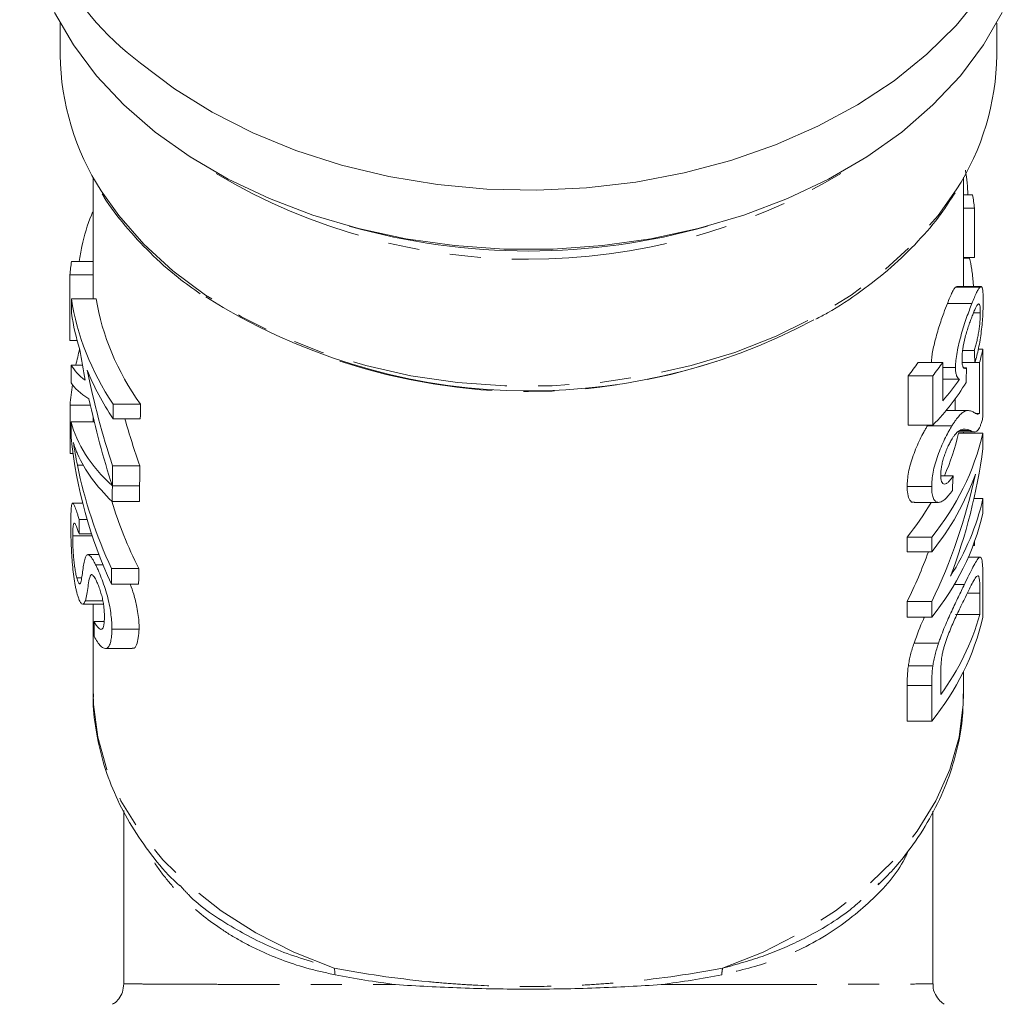
# Model space of a CAD drawing. Units: millimetres. Extents: x -101 to 567, y -53 to 353.
# Drawn here: x 146 to 187, y -10 to 30 of the extents above; entities that cross this region are included whole.
import ezdxf

# ---------------------------------------------------------------- set-up
doc = ezdxf.new("R2010")
doc.units = ezdxf.units.MM
doc.linetypes.add('PHANTOM', pattern=[12.7, 6.35, -1.27, 1.27, -1.27, 1.27, -1.27])

msp = doc.modelspace()

# ---------------------------------------------------------------- linework, layer by layer
at = {"color": 7, "linetype": 'Continuous', "lineweight": 15}
for p, q in [((148.11, 29.554), (148.11, 28.247)), ((186.31, 28.247), (186.31, 29.554)), ((149.46, 23.26), (149.46, 18.31)), ((184.96, 18.809), (184.96, 23.26)), ((185.322, 22.555), (184.96, 22.555)), ((185.402, 22.011), (184.96, 22.011)), ((185.402, 22.011), (185.402, 19.999)), ((148.574, 19.838), (149.46, 19.838)), ((185.402, 19.999), (184.96, 19.999)), ((185.202, 19.973), (184.96, 19.973)), ((148.505, 19.287), (149.46, 19.287)), ((184.632, 18.79), (184.665, 18.78)), ((185.632, 18.79), (184.632, 18.79)), ((185.668, 18.809), (184.665, 18.809)), ((148.571, 18.31), (149.577, 18.31)), ((185.298, 18.12), (184.298, 18.12)), ((185.639, 17.742), (185.368, 17.742)), ((148.508, 16.605), (148.805, 16.605)), ((185.396, 16.203), (184.923, 16.203)), ((185.746, 16.258), (185.552, 16.258)), ((185.746, 13.483), (185.746, 16.258)), ((184.106, 15.714), (183.106, 15.714)), ((184.106, 14.146), (184.106, 15.714)), ((185.416, 15.714), (184.904, 15.714)), ((185.608, 15.714), (185.416, 15.714)), ((185.608, 15.714), (185.608, 13.638)), ((148.565, 15.604), (149.018, 15.604)), ((184.628, 15.502), (184.106, 15.502)), ((185.082, 15.496), (184.972, 15.496)), ((182.7, 13.157), (182.7, 15.17)), ((183.7, 15.17), (182.7, 15.17)), ((183.7, 15.17), (183.7, 13.157)), ((184.787, 15.029), (184.106, 15.029)), ((184.608, 13.748), (184.608, 14.218)), ((148.512, 13.978), (149.34, 13.978)), ((150.271, 14.008), (151.385, 14.008)), ((185.122, 13.748), (184.239, 13.748)), ((148.56, 13.294), (149.498, 13.294)), ((149.46, 13.453), (149.46, 13.294)), ((150.265, 13.418), (151.379, 13.418)), ((185.608, 13.638), (185.447, 13.638)), ((183.7, 13.157), (182.7, 13.157)), ((184.483, 13.132), (183.483, 13.132)), ((184.724, 12.877), (185.399, 12.877)), ((185.244, 12.932), (184.81, 12.932)), ((184.96, 12.831), (184.96, 12.877)), ((185.746, 12.831), (184.746, 12.831)), ((185.746, 12.198), (185.746, 12.831)), ((148.515, 11.993), (148.639, 11.993)), ((150.247, 11.491), (151.359, 11.491)), ((184.532, 11.09), (184.045, 11.09)), ((150.239, 10.683), (151.351, 10.683)), ((150.239, 10.679), (151.351, 10.679)), ((183.656, 10.655), (182.656, 10.655)), ((185.746, 10.166), (185.381, 10.166)), ((185.746, 9.567), (185.746, 10.166)), ((149.033, 9.972), (148.62, 9.972)), ((150.233, 10.04), (151.345, 10.04)), ((182.936, 10.006), (183.938, 10.006)), ((148.884, 9.313), (149.211, 9.313)), ((148.623, 8.635), (149.423, 8.635)), ((148.882, 8.723), (149.393, 8.723)), ((182.656, 7.99), (182.656, 8.588)), ((183.656, 8.588), (182.656, 8.588)), ((183.656, 8.588), (183.656, 7.99)), ((185.408, 8.25), (185.351, 8.25)), ((185.408, 8.402), (185.408, 8.25)), ((149.694, 7.873), (149.241, 7.873)), ((183.656, 7.99), (182.656, 7.99)), ((185.629, 7.771), (185.155, 7.771)), ((149.557, 7.462), (149.855, 7.462)), ((150.208, 7.305), (151.317, 7.305)), ((148.789, 6.929), (148.987, 6.929)), ((185.746, 5.325), (185.746, 6.844)), ((150.202, 6.665), (151.311, 6.665)), ((184.993, 6.661), (184.583, 6.661)), ((185.624, 6.308), (185.624, 5.433)), ((149.029, 5.856), (149.872, 5.856)), ((149.137, 5.995), (149.851, 5.995)), ((149.46, 5.856), (149.46, 2.233)), ((182.656, 5.325), (182.656, 5.957)), ((183.656, 5.957), (182.656, 5.957)), ((183.656, 5.957), (183.656, 5.325)), ((183.656, 5.325), (182.656, 5.325)), ((185.624, 5.433), (184.624, 5.433)), ((149.495, 5.14), (149.893, 5.14)), ((150.221, 4.832), (151.331, 4.832)), ((149.957, 4.046), (151.046, 4.046)), ((183.937, 4.264), (182.937, 4.264)), ((183.705, 3.343), (182.705, 3.343)), ((184.028, 2.17), (184.028, 3.03)), ((184.96, 2.233), (184.96, 3.112)), ((182.656, 1.082), (182.656, 2.533)), ((183.656, 2.533), (183.656, 1.082)), ((183.656, 1.082), (182.656, 1.082)), ((150.71, -2.565), (150.71, -9.63)), ((183.71, -9.624), (183.71, -2.591)), ((181.457, -5.576), (181.514, -5.524))]:
    msp.add_line(p, q, dxfattribs=at)
at = {"color": 8, "linetype": 'PHANTOM', "lineweight": 0}
for p, q in [((148.814, 11.528), (149.046, 11.528)), ((185.624, 6.308), (185.113, 6.308)), ((183.656, 2.533), (182.656, 2.533))]:
    msp.add_line(p, q, dxfattribs=at)
at = {"color": 7, "linetype": 'Continuous', "lineweight": 15, "flags": 128}
for points in [[(185.667, 30.708), (184.649, 29.461), (183.463, 28.291), (182.12, 27.208), (180.634, 26.224), (179.018, 25.347), (177.289, 24.587), (175.463, 23.95), (173.557, 23.443), (171.59, 23.07), (169.581, 22.836), (167.549, 22.742), (165.514, 22.789), (163.495, 22.977), (161.512, 23.304), (159.584, 23.766), (157.729, 24.361), (155.965, 25.081), (154.31, 25.919), (152.779, 26.869), (151.387, 27.92)], [(147.883, 29.986), (148.648, 28.666), (149.593, 27.406), (150.71, 26.217), (151.985, 25.111), (153.409, 24.1), (154.966, 23.193), (156.642, 22.398), (158.42, 21.723), (160.283, 21.176), (162.214, 20.76), (164.193, 20.481), (166.201, 20.341), (168.219, 20.341), (170.227, 20.481), (172.206, 20.76), (174.136, 21.176), (176, 21.723), (177.778, 22.398), (179.453, 23.193), (181.011, 24.1), (182.434, 25.111), (183.71, 26.217), (184.826, 27.406), (185.771, 28.666), (186.537, 29.986)]]:
    msp.add_lwpolyline(points, dxfattribs=at)
at = {"color": 8, "linetype": 'PHANTOM', "lineweight": 0, "flags": 128}
for points in [[(149.787, 22.713), (150.502, 21.703), (151.525, 20.54), (152.709, 19.457), (154.042, 18.464), (155.51, 17.571), (157.099, 16.789), (158.792, 16.124), (160.571, 15.583), (162.419, 15.173), (164.315, 14.897), (166.242, 14.759), (168.178, 14.759), (170.104, 14.897), (172.001, 15.173), (173.848, 15.583), (175.628, 16.124), (177.32, 16.789), (178.909, 17.571), (180.378, 18.464), (181.711, 19.457), (182.895, 20.54), (183.918, 21.703), (184.662, 22.76)], [(159.29, -8.999), (157.637, -8.336), (156.095, -7.552), (154.68, -6.657), (153.408, -5.659), (152.295, -4.571), (151.352, -3.405), (150.59, -2.174), (150.019, -0.893), (149.645, 0.423), (149.472, 1.761), (149.46, 2.233)], [(184.96, 2.233), (184.947, 1.761), (184.774, 0.423), (184.4, -0.893), (183.829, -2.174), (183.068, -3.405), (182.125, -4.571), (181.011, -5.659), (179.74, -6.657), (178.325, -7.552), (176.782, -8.336), (175.13, -8.999)]]:
    msp.add_lwpolyline(points, dxfattribs=at)
at = {"color": 7, "linetype": 'Continuous', "lineweight": 15}
for centre, radius, start, end in [((158.848, 37.818), 12.395, 181.8757, 232.9911), ((158.537, 28.386), 10.428, 180.7624, 212.954), ((175.962, 28.363), 10.348, 327.2183, 359.359), ((176.444, 20.983), 9.017, 6.5493, 10.0428), ((167.21, 47.037), 26.778, 254.16, 285.84), ((167.255, 39.154), 24.601, 237.5459, 298.11), ((176.673, 18.267), 9.293, 344.0531, 347.5131), ((173.347, 22.574), 11.929, 321.6297, 324.8902), ((174.347, 22.574), 11.929, 321.6297, 324.8902), ((175.607, 15.189), 10.41, 320.6433, 346.9044), ((175.372, 14.923), 9.604, 336.4824, 347.4198), ((175.284, 14.79), 10.786, 320.9168, 340.3095), ((175.997, 12.378), 9.998, 327.4543, 347.2139), ((173.674, 15.804), 11.522, 321.2233, 329.7886), ((175.607, 11.926), 10.41, 320.6433, 346.9044), ((175.607, 7.683), 10.41, 320.6433, 346.9044), ((175.657, 8.285), 10.367, 323.8535, 344.0357)]:
    msp.add_arc(centre, radius, start, end, dxfattribs=at)
at = {"color": 8, "linetype": 'PHANTOM', "lineweight": 0}
for centre, radius, start, end in [((167.21, 44.892), 24.971, 239.3174, 300.6826), ((167.21, 38.866), 24.341, 251.5783, 288.4217), ((157.949, -9.294), 1.372, 1.2197, 12.4332), ((176.47, -9.294), 1.372, 167.5668, 178.7803)]:
    msp.add_arc(centre, radius, start, end, dxfattribs=at)
at = {"color": 7, "linetype": 'Continuous', "lineweight": 15}
for centre, major_axis, ratio, start_param, end_param in [((167.21, 18.358), (18.75, 0), 0.71698, 3.031264, 3.072454), ((167.21, 83.965), (0, 936.232), 0.020027, 1.639935, 1.642806), ((167.21, -83.552), (0, 936.232), 0.020027, 1.461781, 1.462415), ((167.21, 19.772), (18.75, 0), 0.71698, 3.250608, 3.584721), ((167.21, 19.772), (17.75, 0), 0.71698, 3.256776, 3.611635), ((167.21, 19.174), (18.75, 0), 0.71698, 3.249974, 3.362308), ((167.21, 12.774), (18.75, 0), 0.858826, 2.923246, 2.964916), ((167.21, 22.122), (0, 26.911), 0.69675, 1.791512, 1.839132), ((168.21, -12.034), (0, 112.96), 0.157135, 4.960565, 4.965038), ((167.21, -83.552), (0, 936.232), 0.020027, 1.464688, 1.465468), ((167.21, 16.014), (18.75, 0), 0.206485, 3.247701, 3.409928), ((167.21, 19.174), (18.75, 0), 0.71698, 3.426133, 3.584024), ((167.21, 22.949), (0, 26.892), 0.697233, 1.855337, 2.010951), ((168.21, 58.384), (0, 138.063), 0.128565, 4.391958, 4.396521), ((167.21, 15.24), (18.75, 0), 0.183823, 3.246921, 3.439352), ((168.21, 18.06), (17.75, 0), 0.565685, 5.773018, 5.962754), ((168.21, 18.633), (17.75, 0), 0.568201, 5.822026, 5.917668), ((167.21, 12.774), (18.75, 0), 0.858826, 3.015109, 3.066769), ((167.21, 22.118), (0, 26.892), 0.697233, 1.868555, 2.009998), ((167.21, 83.965), (0, 936.232), 0.020027, 1.64562, 1.647746), ((167.21, -387.418), (0, 936.232), 0.020027, 1.127668, 1.128365), ((167.21, -387.418), (0, 886.3), 0.020027, 1.100754, 1.1015), ((167.21, -83.552), (0, 936.232), 0.020027, 1.467169, 1.467856), ((167.21, 14.134), (18.75, 0), 0.433384, 3.24522, 3.580789), ((167.21, 22.949), (0, 25.458), 0.697233, 1.954524, 2.037656), ((167.21, 14.589), (0, 18.824), 0.996084, 1.673737, 2.005261), ((168.21, 15.385), (0, 20.611), 0.861198, 4.293371, 4.557137), ((167.21, 13.622), (18.75, 0), 0.449967, 3.336807, 3.580035), ((167.21, 15.111), (18.75, 0), 0.987439, 3.33631, 3.57681), ((167.21, -387.418), (0, 936.232), 0.020027, 1.130642, 1.131595), ((167.21, -387.418), (0, 886.3), 0.020027, 1.103937, 1.104957), ((168.21, 16.111), (0, 20.611), 0.861198, 4.197248, 4.469588), ((168.21, 65.346), (0, 138.063), 0.128565, 4.303799, 4.308517), ((167.21, -387.418), (0, 936.232), 0.020027, 1.1316, 1.132354), ((167.21, -387.418), (0, 886.3), 0.020027, 1.104963, 1.10577), ((167.21, 15.111), (17.75, 0), 0.987439, 3.433933, 3.603169), ((167.21, -188.736), (0, 936.232), 0.020027, 1.357648, 1.358292), ((167.21, 16.111), (0, 20.611), 0.861198, 4.197248, 4.307384), ((167.21, -387.418), (0, 936.232), 0.020027, 1.135579, 1.136331), ((167.21, -387.418), (0, 886.3), 0.020027, 1.109219, 1.110025), ((167.21, -301.712), (0, 936.232), 0.020027, 1.236874, 1.23754)]:
    msp.add_ellipse(centre, major_axis=major_axis, ratio=ratio, start_param=start_param, end_param=end_param, dxfattribs=at)
for points, knots in [([(185.031, 23.558), (185.058, 23.379), (185.112, 23.017), (185.127, 22.711), (185.134, 22.555)], [0, 0, 0, 0, 0.493302, 1, 1, 1, 1]), ([(149.829, 22.593), (149.856, 22.545), (150.114, 22.091), (150.752, 21.281), (151.752, 20.183), (152.781, 19.255), (153.521, 18.732), (153.827, 18.516)], [0, 0, 0, 0, 0.030869, 0.291848, 0.553436, 0.815523, 1, 1, 1, 1]), ([(178.932, 17.479), (179.092, 17.563), (179.745, 17.906), (180.781, 18.61), (182.022, 19.581), (183.113, 20.644), (183.99, 21.663), (184.427, 22.352), (184.61, 22.639)], [0, 0, 0, 0, 0.064343, 0.262848, 0.461318, 0.659685, 0.857851, 1, 1, 1, 1]), ([(148.884, 19.838), (148.921, 20.041), (149.044, 20.708), (149.238, 21.408), (149.434, 21.835), (149.46, 21.891)], [0, 0, 0, 0, 0.275823, 0.905251, 1, 1, 1, 1]), ([(185.202, 19.973), (185.233, 19.827), (185.294, 19.533), (185.343, 19.096), (185.358, 18.856), (185.361, 18.809)], [0, 0, 0, 0, 0.442918, 0.890144, 1, 1, 1, 1]), ([(184.298, 18.12), (184.333, 18.207), (184.366, 18.291), (184.43, 18.441), (184.46, 18.509), (184.516, 18.624), (184.542, 18.671), (184.578, 18.728), (184.59, 18.745), (184.612, 18.772), (184.622, 18.781), (184.632, 18.79)], [0, 0, 0, 0, 0.25, 0.25, 0.5, 0.5, 0.75, 0.75, 0.875, 0.875, 1, 1, 1, 1]), ([(185.632, 18.79), (185.622, 18.781), (185.612, 18.772), (185.59, 18.745), (185.578, 18.728), (185.542, 18.671), (185.516, 18.624), (185.46, 18.508), (185.43, 18.441), (185.366, 18.291), (185.333, 18.207), (185.298, 18.12)], [0, 0, 0, 0, 0.125, 0.125, 0.25, 0.25, 0.5, 0.5, 0.75, 0.75, 1, 1, 1, 1]), ([(185.758, 18.228), (185.758, 18.279), (185.758, 18.33), (185.756, 18.424), (185.754, 18.467), (185.747, 18.588), (185.74, 18.657), (185.72, 18.755), (185.707, 18.787), (185.682, 18.808), (185.673, 18.81), (185.654, 18.805), (185.643, 18.798), (185.632, 18.79)], [0, 0, 0, 0, 0.125, 0.125, 0.25, 0.25, 0.5, 0.5, 0.75, 0.75, 0.875, 0.875, 1, 1, 1, 1]), ([(183.645, 15.714), (183.649, 15.792), (183.662, 16.019), (183.773, 16.532), (183.945, 17.149), (184.137, 17.708), (184.248, 17.993), (184.298, 18.12)], [0, 0, 0, 0, 0.110037, 0.317326, 0.565062, 0.805042, 1, 1, 1, 1]), ([(185.298, 18.12), (185.264, 18.033), (185.228, 17.944), (185.157, 17.754), (185.12, 17.652), (185.045, 17.439), (185.007, 17.326), (184.934, 17.095), (184.899, 16.977), (184.797, 16.612), (184.736, 16.367), (184.671, 16.013), (184.655, 15.902), (184.639, 15.743), (184.635, 15.692), (184.63, 15.594), (184.629, 15.548), (184.628, 15.502)], [0, 0, 0, 0, 0.125, 0.125, 0.25, 0.25, 0.375, 0.375, 0.5, 0.5, 0.75, 0.75, 0.875, 0.875, 0.9375, 0.9375, 1, 1, 1, 1]), ([(185.311, 17.609), (185.334, 17.668), (185.357, 17.726), (185.401, 17.831), (185.423, 17.879), (185.484, 18.009), (185.521, 18.069), (185.566, 18.104), (185.58, 18.106), (185.602, 18.087), (185.612, 18.067), (185.626, 18.003), (185.631, 17.962), (185.638, 17.863), (185.638, 17.803), (185.639, 17.742)], [0, 0, 0, 0, 0.125, 0.125, 0.25, 0.25, 0.5, 0.5, 0.625, 0.625, 0.75, 0.75, 0.875, 0.875, 1, 1, 1, 1]), ([(185.416, 15.714), (185.445, 15.803), (185.472, 15.894), (185.523, 16.088), (185.547, 16.189), (185.592, 16.403), (185.613, 16.517), (185.65, 16.746), (185.666, 16.862), (185.695, 17.098), (185.707, 17.214), (185.727, 17.441), (185.735, 17.553), (185.747, 17.765), (185.752, 17.865), (185.757, 18.055), (185.758, 18.143), (185.758, 18.228)], [0, 0, 0, 0, 0.125, 0.125, 0.25, 0.25, 0.375, 0.375, 0.5, 0.5, 0.625, 0.625, 0.75, 0.75, 0.875, 0.875, 1, 1, 1, 1]), ([(185.639, 17.742), (185.638, 17.69), (185.638, 17.637), (185.634, 17.521), (185.63, 17.459), (185.615, 17.261), (185.599, 17.117), (185.565, 16.904), (185.553, 16.832), (185.526, 16.695), (185.511, 16.629), (185.481, 16.501), (185.465, 16.438), (185.431, 16.318), (185.414, 16.26), (185.396, 16.203)], [0, 0, 0, 0, 0.125, 0.125, 0.25, 0.25, 0.5, 0.5, 0.625, 0.625, 0.75, 0.75, 0.875, 0.875, 1, 1, 1, 1]), ([(184.896, 15.841), (184.897, 15.904), (184.898, 15.967), (184.907, 16.103), (184.914, 16.176), (184.945, 16.409), (184.981, 16.582), (185.046, 16.831), (185.069, 16.913), (185.117, 17.07), (185.142, 17.146), (185.191, 17.29), (185.216, 17.358), (185.264, 17.489), (185.287, 17.549), (185.311, 17.609)], [0, 0, 0, 0, 0.125, 0.125, 0.25, 0.25, 0.5, 0.5, 0.625, 0.625, 0.75, 0.75, 0.875, 0.875, 1, 1, 1, 1]), ([(185.082, 15.496), (185.068, 15.487), (185.055, 15.478), (185.029, 15.468), (185.017, 15.467), (184.983, 15.473), (184.961, 15.488), (184.927, 15.544), (184.914, 15.588), (184.899, 15.701), (184.897, 15.77), (184.896, 15.841)], [0, 0, 0, 0, 0.125, 0.125, 0.25, 0.25, 0.5, 0.5, 0.75, 0.75, 1, 1, 1, 1]), ([(184.628, 15.502), (184.629, 15.468), (184.629, 15.434), (184.633, 15.371), (184.636, 15.342), (184.648, 15.26), (184.659, 15.213), (184.687, 15.136), (184.705, 15.105), (184.743, 15.057), (184.765, 15.042), (184.787, 15.029)], [0, 0, 0, 0, 0.125, 0.125, 0.25, 0.25, 0.5, 0.5, 0.75, 0.75, 1, 1, 1, 1]), ([(185.346, 13.695), (185.3, 13.716), (185.251, 13.734), (185.169, 13.748), (185.141, 13.749), (185.081, 13.746), (185.049, 13.738), (184.98, 13.708), (184.944, 13.687), (184.865, 13.629), (184.823, 13.59), (184.733, 13.491), (184.686, 13.432), (184.613, 13.331), (184.588, 13.295), (184.536, 13.216), (184.51, 13.174), (184.483, 13.132)], [0, 0, 0, 0, 0.25, 0.25, 0.375, 0.375, 0.5, 0.5, 0.625, 0.625, 0.75, 0.75, 0.875, 0.875, 0.9375, 0.9375, 1, 1, 1, 1]), ([(185.608, 13.638), (185.586, 13.618), (185.564, 13.601), (185.521, 13.6), (185.5, 13.61), (185.437, 13.642), (185.393, 13.667), (185.346, 13.695)], [0, 0, 0, 0, 0.25, 0.25, 0.5, 0.5, 1, 1, 1, 1]), ([(185.654, 13.163), (185.662, 13.184), (185.67, 13.204), (185.686, 13.251), (185.694, 13.277), (185.717, 13.358), (185.732, 13.419), (185.746, 13.483)], [0, 0, 0, 0, 0.25, 0.25, 0.5, 0.5, 1, 1, 1, 1]), ([(182.656, 10.655), (182.657, 10.743), (182.66, 10.833), (182.68, 11.027), (182.694, 11.129), (182.735, 11.345), (182.762, 11.456), (182.826, 11.683), (182.864, 11.801), (182.988, 12.145), (183.083, 12.373), (183.231, 12.683), (183.283, 12.782), (183.359, 12.92), (183.384, 12.965), (183.434, 13.05), (183.458, 13.091), (183.483, 13.132)], [0, 0, 0, 0, 0.125, 0.125, 0.25, 0.25, 0.375, 0.375, 0.5, 0.5, 0.75, 0.75, 0.875, 0.875, 0.9375, 0.9375, 1, 1, 1, 1]), ([(184.483, 13.132), (184.458, 13.091), (184.434, 13.051), (184.384, 12.965), (184.359, 12.921), (184.284, 12.783), (184.233, 12.686), (184.083, 12.372), (183.989, 12.149), (183.865, 11.802), (183.828, 11.687), (183.763, 11.461), (183.736, 11.347), (183.695, 11.132), (183.68, 11.03), (183.66, 10.834), (183.657, 10.743), (183.656, 10.655)], [0, 0, 0, 0, 0.0625, 0.0625, 0.125, 0.125, 0.25, 0.25, 0.5, 0.5, 0.625, 0.625, 0.75, 0.75, 0.875, 0.875, 1, 1, 1, 1]), ([(184.486, 12.593), (184.51, 12.63), (184.533, 12.667), (184.578, 12.73), (184.6, 12.759), (184.665, 12.837), (184.706, 12.877), (184.819, 12.967), (184.883, 12.985), (185.06, 13.003), (185.157, 12.972), (185.244, 12.932)], [0, 0, 0, 0, 0.0625, 0.0625, 0.125, 0.125, 0.25, 0.25, 0.5, 0.5, 1, 1, 1, 1]), ([(185.244, 12.932), (185.278, 12.911), (185.312, 12.892), (185.379, 12.875), (185.413, 12.873), (185.482, 12.898), (185.517, 12.926), (185.569, 12.994), (185.587, 13.021), (185.621, 13.084), (185.638, 13.123), (185.654, 13.163)], [0, 0, 0, 0, 0.25, 0.25, 0.5, 0.5, 0.75, 0.75, 0.875, 0.875, 1, 1, 1, 1]), ([(184.028, 11.133), (184.029, 11.184), (184.031, 11.237), (184.041, 11.35), (184.048, 11.409), (184.07, 11.534), (184.085, 11.601), (184.12, 11.735), (184.139, 11.803), (184.184, 11.94), (184.208, 12.007), (184.259, 12.14), (184.286, 12.205), (184.342, 12.328), (184.37, 12.386), (184.428, 12.495), (184.457, 12.545), (184.486, 12.593)], [0, 0, 0, 0, 0.125, 0.125, 0.25, 0.25, 0.375, 0.375, 0.5, 0.5, 0.625, 0.625, 0.75, 0.75, 0.875, 0.875, 1, 1, 1, 1]), ([(148.65, 12.45), (148.662, 12.408), (148.674, 12.367), (148.687, 12.326), (148.706, 12.265), (148.727, 12.207), (148.748, 12.15), (148.77, 12.094), (148.792, 12.039), (148.816, 11.985)], [0, 0, 0, 0, 0.000258904, 0.000258904, 0.000258904, 0.000647715, 0.000647715, 0.000647715, 0.001036994, 0.001036994, 0.001036994, 0.001036994]), ([(148.814, 11.528), (148.783, 11.684), (148.754, 11.839), (148.699, 12.147), (148.673, 12.298), (148.65, 12.45)], [0, 0, 0, 0, 0.5, 0.5, 1, 1, 1, 1]), ([(184.532, 11.09), (184.501, 11.042), (184.47, 10.994), (184.409, 10.91), (184.378, 10.874), (184.317, 10.814), (184.286, 10.789), (184.229, 10.757), (184.202, 10.75), (184.127, 10.754), (184.088, 10.792), (184.051, 10.892), (184.042, 10.933), (184.031, 11.027), (184.029, 11.079), (184.028, 11.133)], [0, 0, 0, 0, 0.125, 0.125, 0.25, 0.25, 0.375, 0.375, 0.5, 0.5, 0.75, 0.75, 0.875, 0.875, 1, 1, 1, 1]), ([(182.936, 10.023), (182.919, 10.018), (182.832, 9.992), (182.727, 10.129), (182.663, 10.377), (182.658, 10.579), (182.656, 10.655)], [0, 0, 0, 0, 0.086605, 0.442767, 0.789274, 1, 1, 1, 1]), ([(183.656, 10.655), (183.658, 10.568), (183.66, 10.483), (183.679, 10.332), (183.693, 10.264), (183.734, 10.147), (183.76, 10.101), (183.824, 10.034), (183.863, 10.014), (183.947, 10.003), (183.992, 10.009), (184.09, 10.052), (184.141, 10.086), (184.243, 10.173), (184.294, 10.226), (184.397, 10.349), (184.449, 10.42), (184.499, 10.492)], [0, 0, 0, 0, 0.125, 0.125, 0.25, 0.25, 0.375, 0.375, 0.5, 0.5, 0.625, 0.625, 0.75, 0.75, 0.875, 0.875, 1, 1, 1, 1]), ([(148.884, 9.313), (148.867, 9.366), (148.851, 9.418), (148.821, 9.514), (148.806, 9.56), (148.763, 9.687), (148.737, 9.761), (148.689, 9.877), (148.668, 9.92), (148.641, 9.958), (148.633, 9.967), (148.617, 9.973), (148.61, 9.971), (148.591, 9.953), (148.582, 9.92), (148.566, 9.822), (148.56, 9.755), (148.552, 9.602), (148.549, 9.513), (148.545, 9.319), (148.545, 9.214), (148.544, 9.105)], [0, 0, 0, 0, 0.0625, 0.0625, 0.125, 0.125, 0.25, 0.25, 0.375, 0.375, 0.4375, 0.4375, 0.5, 0.5, 0.625, 0.625, 0.75, 0.75, 0.875, 0.875, 1, 1, 1, 1]), ([(148.544, 9.105), (148.544, 9.011), (148.545, 8.916), (148.547, 8.713), (148.55, 8.605), (148.556, 8.38), (148.561, 8.26), (148.572, 8.014), (148.579, 7.888), (148.597, 7.628), (148.608, 7.495), (148.634, 7.234), (148.649, 7.105), (148.684, 6.853), (148.703, 6.734), (148.735, 6.565), (148.746, 6.51), (148.77, 6.407), (148.782, 6.358), (148.795, 6.31)], [0, 0, 0, 0, 0.125, 0.125, 0.25, 0.25, 0.375, 0.375, 0.5, 0.5, 0.625, 0.625, 0.75, 0.75, 0.875, 0.875, 0.9375, 0.9375, 1, 1, 1, 1]), ([(148.623, 8.635), (148.624, 8.704), (148.625, 8.773), (148.629, 8.893), (148.632, 8.945), (148.641, 9.036), (148.647, 9.075), (148.661, 9.132), (148.669, 9.152), (148.69, 9.169), (148.702, 9.163), (148.73, 9.127), (148.746, 9.093), (148.781, 9.01), (148.799, 8.961), (148.839, 8.85), (148.86, 8.786), (148.882, 8.723)], [0, 0, 0, 0, 0.125, 0.125, 0.25, 0.25, 0.375, 0.375, 0.5, 0.5, 0.625, 0.625, 0.75, 0.75, 0.875, 0.875, 1, 1, 1, 1]), ([(148.789, 6.929), (148.774, 6.988), (148.759, 7.049), (148.733, 7.188), (148.72, 7.263), (148.697, 7.417), (148.687, 7.496), (148.669, 7.658), (148.662, 7.738), (148.649, 7.895), (148.644, 7.972), (148.635, 8.12), (148.632, 8.191), (148.627, 8.328), (148.625, 8.394), (148.623, 8.519), (148.623, 8.577), (148.623, 8.635)], [0, 0, 0, 0, 0.125, 0.125, 0.25, 0.25, 0.375, 0.375, 0.5, 0.5, 0.625, 0.625, 0.75, 0.75, 0.875, 0.875, 1, 1, 1, 1]), ([(149.142, 7.774), (149.119, 7.718), (149.101, 7.645), (149.07, 7.483), (149.056, 7.396), (149.031, 7.217), (149.018, 7.127), (148.999, 6.995), (148.993, 6.95), (148.979, 6.869), (148.972, 6.828), (148.964, 6.794)], [0, 0, 0, 0, 0.25, 0.25, 0.5, 0.5, 0.75, 0.75, 0.875, 0.875, 1, 1, 1, 1]), ([(149.557, 7.462), (149.533, 7.509), (149.509, 7.556), (149.463, 7.639), (149.441, 7.675), (149.397, 7.741), (149.376, 7.771), (149.336, 7.818), (149.317, 7.836), (149.264, 7.874), (149.233, 7.879), (149.181, 7.85), (149.161, 7.813), (149.142, 7.774)], [0, 0, 0, 0, 0.125, 0.125, 0.25, 0.25, 0.375, 0.375, 0.5, 0.5, 0.75, 0.75, 1, 1, 1, 1]), ([(185.746, 6.844), (185.746, 6.914), (185.746, 6.984), (185.744, 7.117), (185.743, 7.18), (185.737, 7.361), (185.73, 7.47), (185.709, 7.649), (185.694, 7.716), (185.651, 7.779), (185.624, 7.778), (185.56, 7.73), (185.522, 7.682), (185.438, 7.545), (185.391, 7.461), (185.29, 7.269), (185.236, 7.159), (185.12, 6.923), (185.058, 6.793), (184.993, 6.661)], [0, 0, 0, 0, 0.0625, 0.0625, 0.125, 0.125, 0.25, 0.25, 0.375, 0.375, 0.5, 0.5, 0.625, 0.625, 0.75, 0.75, 0.875, 0.875, 1, 1, 1, 1]), ([(150.221, 4.832), (150.22, 4.924), (150.219, 5.016), (150.207, 5.212), (150.197, 5.315), (150.169, 5.532), (150.152, 5.646), (150.107, 5.88), (150.081, 5.999), (150.019, 6.245), (149.984, 6.368), (149.906, 6.61), (149.864, 6.731), (149.778, 6.961), (149.734, 7.071), (149.667, 7.228), (149.645, 7.278), (149.601, 7.372), (149.579, 7.417), (149.557, 7.462)], [0, 0, 0, 0, 0.125, 0.125, 0.25, 0.25, 0.375, 0.375, 0.5, 0.5, 0.625, 0.625, 0.75, 0.75, 0.875, 0.875, 0.9375, 0.9375, 1, 1, 1, 1]), ([(148.964, 6.794), (148.954, 6.761), (148.945, 6.729), (148.923, 6.69), (148.909, 6.681), (148.878, 6.697), (148.861, 6.723), (148.825, 6.804), (148.807, 6.865), (148.789, 6.929)], [0, 0, 0, 0, 0.25, 0.25, 0.5, 0.5, 0.75, 0.75, 1, 1, 1, 1]), ([(149.137, 5.995), (149.183, 6.148), (149.214, 6.359), (149.262, 6.675), (149.279, 6.779), (149.321, 6.961), (149.345, 7.049), (149.389, 7.063)], [0, 0, 0, 0, 0.5, 0.5, 0.75, 0.75, 1, 1, 1, 1]), ([(149.389, 7.063), (149.401, 7.06), (149.414, 7.058), (149.441, 7.039), (149.456, 7.022), (149.488, 6.982), (149.504, 6.958), (149.538, 6.9), (149.555, 6.866), (149.573, 6.833)], [0, 0, 0, 0, 0.25, 0.25, 0.5, 0.5, 0.75, 0.75, 1, 1, 1, 1]), ([(149.573, 6.833), (149.585, 6.807), (149.598, 6.781), (149.624, 6.725), (149.636, 6.695), (149.674, 6.604), (149.7, 6.537), (149.746, 6.399), (149.768, 6.327), (149.809, 6.183), (149.827, 6.111), (149.858, 5.969), (149.87, 5.9), (149.889, 5.768), (149.896, 5.704), (149.907, 5.582), (149.91, 5.524), (149.915, 5.411), (149.915, 5.358), (149.914, 5.305)], [0, 0, 0, 0, 0.0625, 0.0625, 0.125, 0.125, 0.25, 0.25, 0.375, 0.375, 0.5, 0.5, 0.625, 0.625, 0.75, 0.75, 0.875, 0.875, 1, 1, 1, 1]), ([(184.989, 6.054), (185.047, 6.171), (185.103, 6.288), (185.208, 6.503), (185.258, 6.605), (185.351, 6.779), (185.393, 6.854), (185.452, 6.94), (185.47, 6.964), (185.505, 6.997), (185.52, 7.004), (185.535, 7.01)], [0, 0, 0, 0, 0.25, 0.25, 0.5, 0.5, 0.75, 0.75, 0.875, 0.875, 1, 1, 1, 1]), ([(185.535, 7.01), (185.544, 7.009), (185.554, 7.007), (185.57, 6.987), (185.577, 6.972), (185.595, 6.915), (185.604, 6.86), (185.616, 6.727), (185.619, 6.65), (185.623, 6.485), (185.623, 6.397), (185.624, 6.308)], [0, 0, 0, 0, 0.125, 0.125, 0.25, 0.25, 0.5, 0.5, 0.75, 0.75, 1, 1, 1, 1]), ([(150.967, 6.665), (151.017, 6.53), (151.132, 6.221), (151.265, 5.654), (151.328, 5.179), (151.331, 4.912), (151.331, 4.832)], [0, 0, 0, 0, 0.207256, 0.471035, 0.842139, 1, 1, 1, 1]), ([(184.993, 6.661), (184.914, 6.497), (184.831, 6.329), (184.657, 5.967), (184.565, 5.777), (184.379, 5.372), (184.285, 5.161), (184.147, 4.83), (184.103, 4.718), (184.039, 4.55), (184.018, 4.493), (183.977, 4.379), (183.957, 4.321), (183.937, 4.264)], [0, 0, 0, 0, 0.25, 0.25, 0.5, 0.5, 0.75, 0.75, 0.875, 0.875, 0.9375, 0.9375, 1, 1, 1, 1]), ([(148.795, 6.31), (148.81, 6.253), (148.826, 6.199), (148.857, 6.104), (148.874, 6.06), (148.907, 5.986), (148.923, 5.953), (148.956, 5.903), (148.972, 5.885), (149.018, 5.847), (149.047, 5.851), (149.097, 5.897), (149.117, 5.942), (149.137, 5.995)], [0, 0, 0, 0, 0.125, 0.125, 0.25, 0.25, 0.375, 0.375, 0.5, 0.5, 0.75, 0.75, 1, 1, 1, 1]), ([(184.091, 3.819), (184.102, 3.87), (184.113, 3.922), (184.139, 4.026), (184.154, 4.078), (184.202, 4.237), (184.237, 4.345), (184.312, 4.555), (184.352, 4.657), (184.431, 4.86), (184.473, 4.96), (184.555, 5.15), (184.597, 5.239), (184.679, 5.415), (184.719, 5.5), (184.799, 5.666), (184.838, 5.747), (184.915, 5.903), (184.952, 5.978), (184.989, 6.054)], [0, 0, 0, 0, 0.0625, 0.0625, 0.125, 0.125, 0.25, 0.25, 0.375, 0.375, 0.5, 0.5, 0.625, 0.625, 0.75, 0.75, 0.875, 0.875, 1, 1, 1, 1]), ([(149.914, 5.305), (149.913, 5.249), (149.912, 5.193), (149.905, 5.09), (149.899, 5.043), (149.874, 4.917), (149.847, 4.853), (149.767, 4.814), (149.715, 4.838), (149.634, 4.924), (149.606, 4.959), (149.551, 5.041), (149.523, 5.09), (149.495, 5.14)], [0, 0, 0, 0, 0.125, 0.125, 0.25, 0.25, 0.5, 0.5, 0.75, 0.75, 0.875, 0.875, 1, 1, 1, 1]), ([(182.937, 4.264), (183.062, 4.605), (183.2, 4.983), (183.346, 5.293), (183.361, 5.325)], [0, 0, 0, 0, 0.899625, 1, 1, 1, 1]), ([(149.491, 4.55), (149.536, 4.463), (149.582, 4.379), (149.675, 4.244), (149.721, 4.187), (149.814, 4.1), (149.859, 4.069), (149.944, 4.042), (149.984, 4.044), (150.053, 4.08), (150.083, 4.116), (150.135, 4.208), (150.155, 4.267), (150.188, 4.401), (150.2, 4.477), (150.216, 4.645), (150.219, 4.739), (150.221, 4.832)], [0, 0, 0, 0, 0.125, 0.125, 0.25, 0.25, 0.375, 0.375, 0.5, 0.5, 0.625, 0.625, 0.75, 0.75, 0.875, 0.875, 1, 1, 1, 1]), ([(151.331, 4.832), (151.312, 4.596), (151.282, 4.232), (151.141, 4.029), (151.06, 4.059), (151.046, 4.064)], [0, 0, 0, 0, 0.6059387, 0.9303145, 1, 1, 1, 1]), ([(182.705, 3.343), (182.717, 3.415), (182.729, 3.487), (182.758, 3.636), (182.775, 3.712), (182.814, 3.867), (182.836, 3.946), (182.885, 4.105), (182.911, 4.184), (182.937, 4.264)], [0, 0, 0, 0, 0.25, 0.25, 0.5, 0.5, 0.75, 0.75, 1, 1, 1, 1]), ([(183.937, 4.264), (183.911, 4.184), (183.885, 4.105), (183.836, 3.947), (183.814, 3.868), (183.775, 3.713), (183.758, 3.636), (183.729, 3.488), (183.717, 3.416), (183.705, 3.343)], [0, 0, 0, 0, 0.25, 0.25, 0.5, 0.5, 0.75, 0.75, 1, 1, 1, 1]), ([(184.028, 3.03), (184.029, 3.15), (184.03, 3.27), (184.043, 3.466), (184.048, 3.532), (184.061, 3.636), (184.065, 3.671), (184.076, 3.743), (184.083, 3.781), (184.091, 3.819)], [0, 0, 0, 0, 0.5, 0.5, 0.75, 0.75, 0.875, 0.875, 1, 1, 1, 1]), ([(149.47, 2.202), (149.467, 2.146), (149.44, 1.651), (149.558, 0.717), (149.833, -0.58), (150.296, -1.846), (150.917, -3.07), (151.71, -4.237), (152.405, -5.097), (152.878, -5.537), (152.986, -5.638)], [0, 0, 0, 0, 0.019727, 0.173899, 0.32794, 0.482412, 0.637849, 0.794594, 0.952765, 1, 1, 1, 1]), ([(181.476, -5.59), (181.684, -5.385), (182.252, -4.827), (183.014, -3.823), (183.764, -2.604), (184.336, -1.331), (184.725, -0.027), (184.935, 1.152), (184.939, 1.892), (184.94, 2.189)], [0, 0, 0, 0, 0.094232, 0.257234, 0.419016, 0.579279, 0.737907, 0.895034, 1, 1, 1, 1]), ([(150.702, -9.63), (150.694, -9.748), (150.678, -9.97), (150.521, -10.235), (150.365, -10.398), (150.276, -10.451), (150.25, -10.467)], [0, 0, 0, 0, 0.34142, 0.641879, 0.893508, 1, 1, 1, 1]), ([(184.171, -10.469), (184.11, -10.428), (183.967, -10.329), (183.792, -10.066), (183.696, -9.811), (183.717, -9.664), (183.721, -9.636)], [0, 0, 0, 0, 0.238644, 0.56508, 0.919815, 1, 1, 1, 1]), ([(161.791, -9.665), (162.66, -9.723), (163.552, -9.77), (164.912, -9.818), (165.37, -9.831), (166.288, -9.847), (166.748, -9.852), (168.133, -9.852), (169.053, -9.835), (170.413, -9.786), (170.864, -9.767), (171.754, -9.721), (172.194, -9.694), (172.628, -9.665)], [0, 0, 0, 0, 0.25, 0.25, 0.375, 0.375, 0.5, 0.5, 0.75, 0.75, 0.875, 0.875, 1, 1, 1, 1])]:
    msp.add_open_spline(points, degree=3, knots=knots, dxfattribs=at)
for points in [[(182.656, 2.533), (182.657, 2.786), (182.662, 3.045), (182.705, 3.343)], [(183.705, 3.343), (183.662, 3.046), (183.657, 2.786), (183.656, 2.533)]]:
    msp.add_open_spline(points, degree=3, dxfattribs=at)
at = {"color": 8, "linetype": 'PHANTOM', "lineweight": 0}
for points, knots in [([(159.321, -9.265), (158.967, -9.188), (157.891, -8.953), (156.565, -8.454), (155.36, -7.836), (154.245, -7.132), (153.268, -6.317), (152.461, -5.39), (151.986, -4.782), (151.802, -4.376), (151.743, -4.246)], [0, 0, 0, 0, 0.1021596, 0.3099675, 0.4157821, 0.5192712, 0.7293355, 0.8360828, 0.9472768, 1, 1, 1, 1]), ([(182.72, -4.159), (182.668, -4.281), (182.341, -5.049), (181.238, -6.268), (179.403, -7.716), (177.308, -8.735), (175.755, -9.107), (175.098, -9.265)], [0, 0, 0, 0, 0.04836, 0.30492, 0.55306, 0.810815, 1, 1, 1, 1]), ([(153, -5.618), (153.112, -5.746), (153.697, -6.416), (155.083, -7.333), (157.074, -8.364), (158.545, -8.785), (159.29, -8.999)], [0, 0, 0, 0, 0.079058, 0.415722, 0.704144, 1, 1, 1, 1]), ([(175.13, -8.999), (175.712, -8.837), (176.886, -8.511), (178.65, -7.72), (180.25, -6.768), (181.098, -5.931), (181.457, -5.576)], [0, 0, 0, 0, 0.228466, 0.460735, 0.771039, 1, 1, 1, 1]), ([(159.29, -8.999), (160.508, -9.227), (161.784, -9.415), (163.448, -9.577), (163.785, -9.605), (164.465, -9.655), (164.809, -9.676), (165.838, -9.726), (166.523, -9.743), (167.894, -9.743), (168.579, -9.726), (169.607, -9.676), (169.95, -9.655), (170.632, -9.606), (170.969, -9.577), (172.635, -9.415), (173.912, -9.227), (175.13, -8.999)], [0, 0, 0, 0, 0.25, 0.25, 0.3125, 0.3125, 0.375, 0.375, 0.5, 0.5, 0.625, 0.625, 0.6875, 0.6875, 0.75, 0.75, 1, 1, 1, 1]), ([(150.711, -9.632), (150.72, -9.632), (150.738, -9.634), (150.914, -9.637), (151.2, -9.639), (151.602, -9.642), (152.115, -9.645), (152.744, -9.648), (153.481, -9.651), (154.319, -9.654), (155.256, -9.657), (156.293, -9.659), (157.362, -9.661), (158.435, -9.663), (159.498, -9.664), (160.615, -9.665), (161.399, -9.665), (161.791, -9.665)], [0, 0, 0, 0, 0.065104, 0.133558, 0.202495, 0.270114, 0.338188, 0.407683, 0.477662, 0.546737, 0.616279, 0.687284, 0.758795, 0.818285, 0.878081, 0.938863, 1, 1, 1, 1]), ([(172.628, -9.665), (172.801, -9.665), (173.764, -9.665), (175.461, -9.664), (177.625, -9.66), (179.608, -9.656), (181.304, -9.65), (182.626, -9.644), (183.42, -9.638), (183.764, -9.634), (183.687, -9.632), (183.677, -9.632)], [0, 0, 0, 0, 0.026876, 0.149929, 0.275867, 0.41269, 0.553219, 0.694444, 0.839899, 0.978737, 1, 1, 1, 1])]:
    msp.add_open_spline(points, degree=3, knots=knots, dxfattribs=at)
for points in [[(161.791, -9.665), (160.944, -9.553), (160.12, -9.418), (159.321, -9.265)], [(175.098, -9.265), (174.299, -9.418), (173.475, -9.553), (172.628, -9.665)]]:
    msp.add_open_spline(points, degree=3, dxfattribs=at)

doc.saveas('drawing.dxf')
